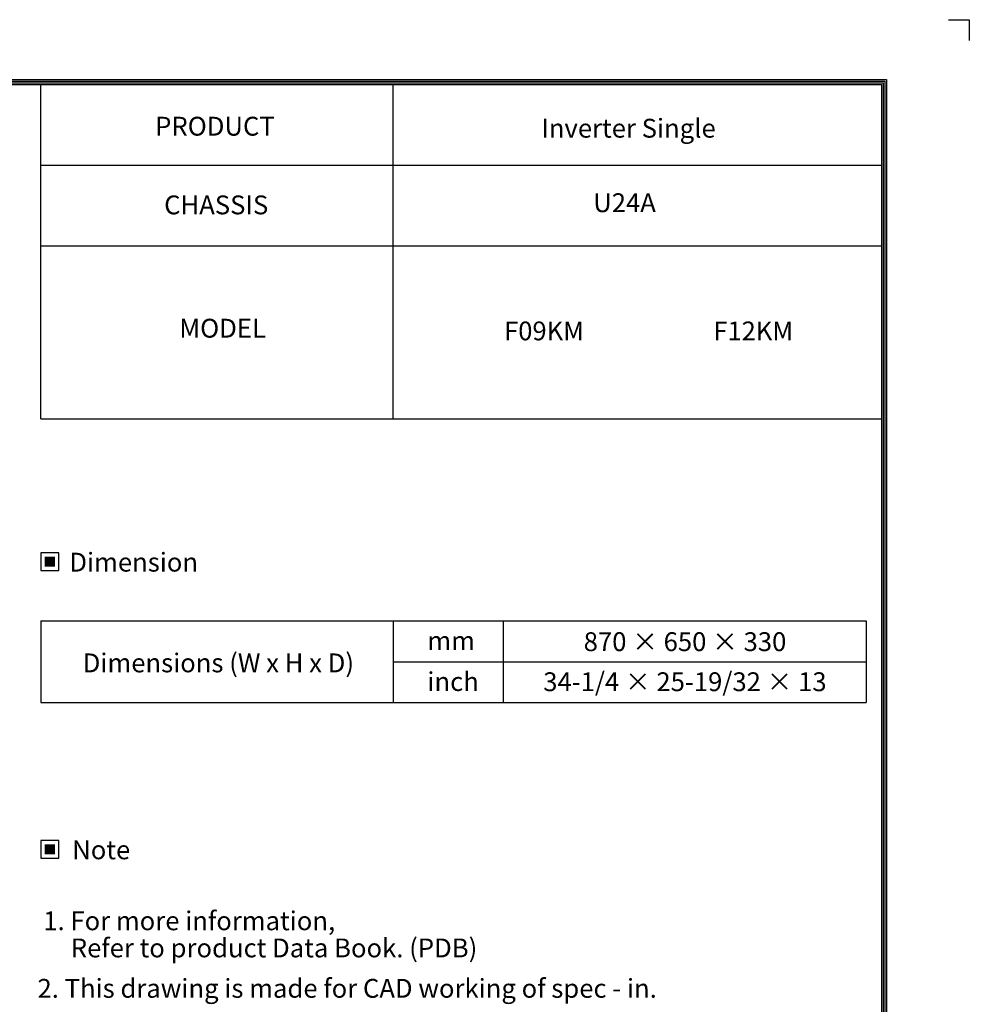
# Model space of a CAD drawing. Units: millimetres. Extents: x 0 to 5868, y 0 to 4185.
# Drawn here: x 3942 to 5868, y 2190 to 4185 of the extents above; entities that cross this region are included whole.
import ezdxf
from ezdxf.enums import TextEntityAlignment as Align

# ---------------------------------------------------------------- set-up
doc = ezdxf.new("R2010")
doc.units = ezdxf.units.MM
for name, color, linetype in [('LG-DIMENSION', 7, 'Continuous'), ('LG-SHEET', 7, 'Continuous'), ('LG-TEXT', 4, 'Continuous')]:
    doc.layers.add(name, color=color, linetype=linetype)
doc.styles.add('LG-TEXT', font='arial.ttf')

# ---------------------------------------------------------------- blocks, each defined once
blk = doc.blocks.new('LG-SHEET')
at = {"layer": 'LG-SHEET', "color": 7}
for p, q in [((10684, 7675.3), (10761.5, 7675.3)), ((10684, 7675.3), (10761.5, 7675.3)), ((10761.5, 7675.3), (10761.5, 7597.8)), ((10761.5, 7675.3), (10761.5, 7597.8)), ((10761.5, 7675.3), (10761.5, 7597.8)), ((10761.5, 7675.3), (10761.5, 7597.8)), ((10761.5, 7675.3), (10761.5, 7597.8)), ((10761.5, 7675.3), (10761.5, 7597.8)), ((10761.5, 7675.3), (10761.5, 7597.8)), ((10761.5, 7675.3), (10761.5, 7597.8))]:
    blk.add_line(p, q, dxfattribs=at)
at = {"layer": 'LG-SHEET', "color": 1}
for p, q in [((307.6, 7453.3), (10454, 7453.3)), ((313.9, 7447), (10447.5, 7447)), ((320.3, 7440.6), (10441, 7440.6)), ((326.7, 7434.2), (10434.6, 7434.2)), ((7308.3, 6191.7), (7308.3, 7434.2)), ((8618.6, 6191.7), (8618.6, 7434.2)), ((10434.6, 7434.2), (10434.6, 292.5)), ((10434.6, 7434.2), (10434.6, 292.5)), ((10441, 7440.6), (10441, 286)), ((10447.5, 7447), (10447.5, 279.6)), ((10454, 7453.3), (10454, 273.1)), ((7308.3, 7134.2), (10434.6, 7134.2)), ((7308.3, 6834.2), (10434.6, 6834.2)), ((7308.3, 6191.7), (10434.6, 6191.7))]:
    blk.add_line(p, q, dxfattribs=at)

msp = doc.modelspace()

# ---------------------------------------------------------------- hatches: boundary and pattern name
at = {"layer": 'LG-TEXT'}
for points in [[(4013.9, 3096.7), (3993.2, 3096.7), (3993.2, 3076.8), (4013.9, 3076.8)], [(4013.9, 2513.8), (3993.2, 2513.8), (3993.2, 2493.9), (4013.9, 2493.9)]]:
    msp.add_hatch(color=1, dxfattribs=at).paths.add_polyline_path(points)

# ---------------------------------------------------------------- linework, layer by layer
at = {"layer": 'LG-TEXT', "color": 3, "linetype": 'Continuous'}
for p, q in [((3985.1, 2966.8), (5658.7, 2966.8)), ((3985.1, 2966.8), (3985.1, 2801.3)), ((5658.7, 2966.8), (5658.7, 2801.3)), ((4699.6, 2884), (5658.7, 2884))]:
    msp.add_line(p, q, dxfattribs=at)
at = {"layer": 'LG-TEXT', "color": 3}
for p, q in [((4450.9, 2966.8), (5658.7, 2966.8)), ((4699.6, 2966.8), (4699.6, 2801.3)), ((4922.9, 2966.8), (4922.9, 2801.3)), ((3985.1, 2801.3), (5658.7, 2801.3))]:
    msp.add_line(p, q, dxfattribs=at)
at = {"layer": 'LG-TEXT'}
msp.add_line((4699.6, 2966.8), (4699.6, 2801.3), dxfattribs=at)
at = {"layer": 'LG-TEXT', "color": 1}
for points in [[(3985.1, 3068.8), (4021.9, 3068.8), (4021.9, 3104.7), (3985.1, 3104.7)], [(3985.1, 2485.9), (4021.9, 2485.9), (4021.9, 2521.8), (3985.1, 2521.8)]]:
    msp.add_lwpolyline(points, close=True, dxfattribs=at)

# ---------------------------------------------------------------- block references
at = {"layer": 'LG-DIMENSION', "xscale": 0.5452876799999999, "yscale": 0.5452876799999999, "zscale": 0.5452876799999999}
msp.add_blockref('LG-SHEET', (0, 0), dxfattribs=at)

# ---------------------------------------------------------------- texts
at = {"layer": 'LG-TEXT', "color": 2, "style": 'LG-TEXT'}
for s, p in [('PRODUCT', (4217.2, 3950.3)), ('CHASSIS', (4235.4, 3790.8)), ('MODEL', (4266.1, 3540.9)), ('mm', (4769.2, 2907.5)), ('Dimensions (W x H x D)', (4070.3, 2862.6)), ('inch', (4769.2, 2824.7))]:
    msp.add_text(s, height=38.17, dxfattribs=at).set_placement(p)
for s, height, p in [('Inverter Single', 38.17, (5177, 3946.2)), ('U24A', 38.17, (5169, 3795.2)), ('F09KM', 38, (5005.7, 3535.5)), ('F12KM', 38, (5429.9, 3535.5)), ('870 × 650 × 330', 38.17, (5291.6, 2905.6)), ('34-1/4 × 25-19/32 × 13', 38.17, (5291.4, 2824.4))]:
    msp.add_text(s, height=height, dxfattribs=at).set_placement(p, align=Align.CENTER)
for s, p in [('Dimension', (4173.7, 3085.8)), ('Note', (4107.8, 2502.8))]:
    msp.add_text(s, height=38.17, dxfattribs=at).set_placement(p, align=Align.MIDDLE_CENTER)
at = {"layer": 'LG-TEXT', "color": 0, "style": 'LG-TEXT'}
for s, p in [('1. For more information,', (3990.4, 2339.9)), ('Refer to product Data Book. (PDB)', (4046.1, 2284.9)), ('2. This drawing is made for CAD working of spec - in.', (3978.6, 2203))]:
    msp.add_text(s, height=38.17, dxfattribs=at).set_placement(p)

doc.saveas('drawing.dxf')
